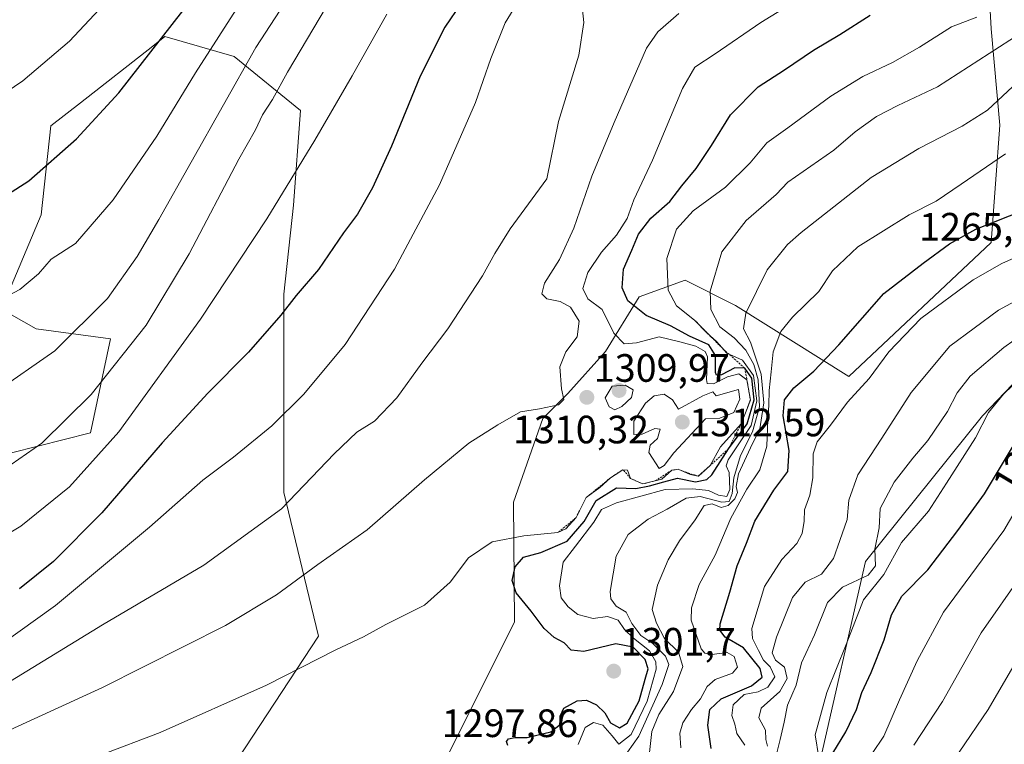
# Model space of a CAD drawing. Units: metres. Extents: x 634286 to 637734, y 4752879 to 4755260.
# Drawn here: x 636901 to 637150, y 4754059 to 4754243 of the extents above; entities that cross this region are included whole.
import ezdxf
from ezdxf.enums import TextEntityAlignment as Align

# ---------------------------------------------------------------- set-up
doc = ezdxf.new("R2010")
doc.units = ezdxf.units.M
doc.header["$MEASUREMENT"] = 0
doc.linetypes.add('TRAZOS', pattern=[0.75, 0.5, -0.25])
for name, color, linetype, lineweight in [('Arbolado forestal CxS', 92, 'Continuous', 0), ('Carátula', 7, 'Continuous', 5), ('Curva de nivel maestra', 36, 'Continuous', 30), ('Curva de nivel normal', 36, 'Continuous', 0), ('Escarpado lineal', 39, 'TRAZOS', 0), ('Matorral CxS', 135, 'Continuous', 0), ('Punto de cota en terreno', 7, 'Continuous', 0), ('Rótulo de curva de nivel directora', 19, 'Continuous', 0), ('Rótulo de punto de cota en terreno', 19, 'Continuous', 0)]:
    doc.layers.add(name, color=color, linetype=linetype, lineweight=lineweight)
doc.styles.add('Arial', font='txt', dxfattribs={"height": 0.2})

# ---------------------------------------------------------------- blocks, each defined once
blk = doc.blocks.new('*U154')
at = {"layer": 'Arbolado forestal CxS', "color": 92, "linetype": 'Continuous', "lineweight": 0}
for points in [[(637145.0879, 4754278.7679, 1308.5732), (637147.2087, 4754240.5763, 1290.2625), (637149.3301, 4754216.1759, 1281.2872), (637147.2073, 4754186.4715, 1270.6777), (637111.1357, 4754152.5243, 1270.0476), (637082.4917, 4754170.5603, 1284.847), (637069.7609, 4754176.9259, 1291.8124), (637058.0909, 4754172.6827, 1298.7214), (637049.6033, 4754158.8915, 1307.1233), (637040.0547, 4754148.2829, 1309.9218), (637033.6893, 4754141.9177, 1309.7536), (637026.2623, 4754120.7005, 1306.4646), (637026.5567, 4754090.4671, 1301.6392), (637005.2493, 4754047.8321, 1298.3391), (636990.2087, 4754000.1811, 1288.5622), (636976.4209, 4753967.5769, 1277.7693), (636977.5759, 4753931.3573, 1262.7375), (636969.3705, 4753916.3147, 1258.8038), (636936.7841, 4753915.0617, 1261.923), (636876.6243, 4753926.3491, 1268.4733)], [(636881.6385, 4753967.7307, 1280.6634), (636926.7593, 4754010.3649, 1290.6373), (636976.8937, 4754086.8565, 1305.1628), (636968.1215, 4754123.2223, 1314.7134), (636968.1229, 4754173.3815, 1324.6473), (636970.6305, 4754195.9533, 1327.7292), (636972.3833, 4754219.8851, 1330.8622), (636955.5913, 4754233.5733, 1339.6221), (636938.0453, 4754238.5897, 1348.1137), (636934.9891, 4754236.1969, 1348.5685), (636916.6537, 4754221.8407, 1350.3769), (636909.2181, 4754216.0187, 1350.6363), (636906.7107, 4754193.4473, 1346.9449), (636896.6837, 4754169.6217, 1343.3798), (636905.4569, 4754164.6057, 1341.013), (636924.2571, 4754162.0971, 1335.5129), (636919.2423, 4754138.2715, 1330.7163), (636899.1901, 4754133.2561, 1334.4339)], [(636999.4485, 4753864.8995, 1230.0944), (637024.8987, 4753898.4463, 1232.7129), (637074.1787, 4753914.9065, 1222.5197), (637108.0187, 4753931.2075, 1206.9175), (637107.5303, 4753950.5445, 1213.671), (637107.2815, 4753961.3363, 1219.0533), (637105.9619, 4754018.4695, 1246.5215), (637103.2657, 4754052.7053, 1246.5454), (637115.3791, 4754105.7041, 1257.0198), (637145.0127, 4754142.5967, 1253.4169), (637175.3967, 4754174.4267, 1256.4424), (637188.6149, 4754207.1259, 1254.0134), (637198.4045, 4754223.2325, 1254.8638), (637212.0759, 4754236.2539, 1252.215), (637235.8447, 4754252.0491, 1241.1836)]]:
    blk.add_polyline3d(points, dxfattribs=at)
blk = doc.blocks.new('*U202')
at = {"layer": 'Curva de nivel maestra', "color": 36, "linetype": 'Continuous', "lineweight": 30}
blk.add_polyline3d([(637017.18, 4754253.18, 1325), (637008.9, 4754240.96, 1325), (637002.69, 4754228.57, 1325), (636995.4, 4754210.84, 1325), (636990.56, 4754200.3, 1325), (636986.79, 4754193.63, 1325), (636983.24, 4754188.94, 1325), (636976.93, 4754179.59, 1325), (636971.24, 4754173.08, 1325), (636967.36, 4754168.05, 1325), (636959.22, 4754158.69, 1325), (636948.92, 4754148.37, 1325), (636937.38, 4754135.74, 1325), (636922.09, 4754118.04, 1325), (636909.89, 4754105.72, 1325), (636901.27, 4754098.81, 1325)], dxfattribs=at)
blk = doc.blocks.new('*U208')
at = {"layer": 'Curva de nivel maestra', "color": 36, "linetype": 'Continuous', "lineweight": 30}
for points in [[(637080.69, 4754134.23, 1300), (637085.41, 4754140.58, 1300), (637087.16, 4754146.62, 1300), (637086.59, 4754152.16, 1300), (637084.81, 4754154.65, 1300), (637082.26, 4754154.75, 1300), (637078.94, 4754152.98, 1300), (637077.65, 4754152.87, 1300), (637077.4, 4754153.57, 1300), (637077.44, 4754157.9, 1300), (637075.73, 4754160.53, 1300), (637070.85, 4754162.72, 1300), (637066.02, 4754165.4, 1300), (637059.84, 4754167.96, 1300), (637055.2, 4754171.7, 1300), (637053.74, 4754175.01, 1300), (637054.12, 4754179.68, 1300), (637056.24, 4754184.51, 1300), (637057.94, 4754188.6, 1300), (637061.05, 4754192.64, 1300), (637065.86, 4754196.82, 1300), (637068.86, 4754200.77, 1300), (637072.5, 4754205.18, 1300), (637076.39, 4754211.02, 1300), (637081.16, 4754218.77, 1300), (637088.19, 4754225.9, 1300), (637094.85, 4754230.21, 1300), (637102.19, 4754235.13, 1300), (637108.85, 4754239.1, 1300), (637116.52, 4754243.98, 1300)], [(637024.84, 4754059.17, 1300), (637024.47, 4754060.2, 1300), (637024.98, 4754060.83, 1300), (637026.6, 4754061.16, 1300), (637029.72, 4754061.19, 1300), (637035.76, 4754062.62, 1300), (637038.2, 4754064.59, 1300), (637038.13, 4754066.59, 1300), (637039.05, 4754068.64, 1300), (637042.37, 4754070.49, 1300), (637044.73, 4754070.61, 1300), (637047.3, 4754069.4, 1300), (637049.38, 4754067.44, 1300), (637050.83, 4754064.89, 1300), (637053.08, 4754063.66, 1300), (637055.02, 4754064.8, 1300), (637058.1, 4754070.44, 1300), (637059.63, 4754075.92, 1300), (637060.4, 4754078.59, 1300), (637059.63, 4754080.9, 1300), (637056.54, 4754084, 1300), (637052.22, 4754084.89, 1300), (637044.1, 4754082.94, 1300), (637040.91, 4754083.25, 1300), (637039.1, 4754085.11, 1300), (637036.6, 4754086.48, 1300), (637034.06, 4754088.74, 1300), (637030.75, 4754093.14, 1300), (637026.96, 4754097.82, 1300), (637025.9, 4754100.88, 1300), (637026.66, 4754104.36, 1300), (637028.85, 4754106.83, 1300), (637033.2, 4754108.02, 1300), (637039.86, 4754110.91, 1300), (637044.2, 4754115.86, 1300), (637047.2, 4754121.15, 1300), (637052.38, 4754124.35, 1300), (637057.26, 4754124.16, 1300), (637060.71, 4754124.9, 1300), (637064.34, 4754125.9, 1300), (637067.78, 4754126.84, 1300), (637072.34, 4754125.92, 1300), (637075.18, 4754126.47, 1300), (637076.5, 4754127.64, 1300), (637080.69, 4754134.23, 1300)]]:
    blk.add_polyline3d(points, dxfattribs=at)
blk = doc.blocks.new('*U210')
at = {"layer": 'Curva de nivel maestra', "color": 36, "linetype": 'Continuous', "lineweight": 30}
blk.add_polyline3d([(637076.29, 4754058.39, 1275), (637075.44, 4754064.26, 1275), (637075.96, 4754068.26, 1275), (637078.82, 4754070.92, 1275), (637086.48, 4754074.26, 1275), (637089.19, 4754076.43, 1275), (637088.72, 4754078.64, 1275), (637084.53, 4754083.83, 1275), (637079.81, 4754086.6, 1275), (637078.46, 4754088.32, 1275), (637078.56, 4754089.92, 1275), (637080.99, 4754097.92, 1275), (637082.87, 4754104.59, 1275), (637085.21, 4754110.33, 1275), (637087.36, 4754115.9, 1275), (637092.15, 4754123.76, 1275), (637095.69, 4754128.46, 1275), (637096.04, 4754133.8, 1275), (637094.54, 4754142.59, 1275), (637094.83, 4754146.63, 1275), (637097.2, 4754149.65, 1275), (637102.3, 4754153.87, 1275), (637108.65, 4754160.57, 1275), (637119.97, 4754173.54, 1275), (637129.94, 4754181.27, 1275), (637136.62, 4754186.15, 1275), (637143.32, 4754189.87, 1275), (637155.83, 4754194.83, 1275)], dxfattribs=at)
blk = doc.blocks.new('5PATER')
at = {"layer": 'Carátula', "linetype": 'Continuous', "lineweight": 5}
h = blk.add_hatch(color=250, dxfattribs=at)
edge = h.paths.add_edge_path()
edge.add_ellipse((0, 0.01), major_axis=(-1.33, -1.34), ratio=0.999422, start_angle=0, end_angle=360)

msp = doc.modelspace()

# ---------------------------------------------------------------- linework, layer by layer
at = {"layer": 'Arbolado forestal CxS', "color": 92, "linetype": 'Continuous', "lineweight": 0}
for points in [[(637145.09, 4754278.77, 1308.57), (637147.21, 4754240.58, 1290.26), (637149.33, 4754216.18, 1281.29), (637147.21, 4754186.47, 1270.68), (637111.14, 4754152.52, 1270.05), (637082.49, 4754170.56, 1284.85), (637069.76, 4754176.93, 1291.81), (637058.09, 4754172.68, 1298.72), (637049.6, 4754158.89, 1307.12), (637040.05, 4754148.28, 1309.92), (637033.69, 4754141.92, 1309.75), (637026.26, 4754120.7, 1306.46), (637026.56, 4754090.47, 1301.64), (637005.25, 4754047.83, 1298.34), (636990.21, 4754000.18, 1288.56), (636976.42, 4753967.58, 1277.77), (636977.58, 4753931.36, 1262.74)], [(637145.09, 4754278.77, 1308.57), (637147.21, 4754240.58, 1290.26), (637149.33, 4754216.18, 1281.29), (637147.21, 4754186.47, 1270.68), (637111.14, 4754152.52, 1270.05), (637082.49, 4754170.56, 1284.85), (637069.76, 4754176.93, 1291.81), (637058.09, 4754172.68, 1298.72), (637049.6, 4754158.89, 1307.12), (637040.05, 4754148.28, 1309.92), (637033.69, 4754141.92, 1309.75), (637026.26, 4754120.7, 1306.46), (637026.56, 4754090.47, 1301.64), (637005.25, 4754047.83, 1298.34), (636990.21, 4754000.18, 1288.56), (636976.42, 4753967.58, 1277.77), (636977.58, 4753931.36, 1262.74)], [(637005.25, 4754047.83, 1298.34), (637026.56, 4754090.47, 1301.64), (637026.26, 4754120.7, 1306.46), (637033.69, 4754141.92, 1309.75), (637040.05, 4754148.28, 1309.92), (637049.6, 4754158.89, 1307.12), (637058.09, 4754172.68, 1298.72), (637069.76, 4754176.93, 1291.81), (637082.49, 4754170.56, 1284.85), (637111.14, 4754152.52, 1270.05), (637147.21, 4754186.47, 1270.68), (637149.33, 4754216.18, 1281.29), (637147.21, 4754240.58, 1290.26), (637145.09, 4754278.77, 1308.57)], [(637235.84, 4754252.05, 1241.18), (637212.08, 4754236.25, 1252.21), (637198.4, 4754223.23, 1254.86), (637188.61, 4754207.13, 1254.01), (637175.4, 4754174.43, 1256.44), (637145.01, 4754142.6, 1253.42), (637115.38, 4754105.7, 1257.02), (637103.27, 4754052.71, 1246.55), (637105.96, 4754018.47, 1246.52), (637107.28, 4753961.34, 1219.05), (637107.53, 4753950.54, 1213.67), (637108.02, 4753931.21, 1206.92), (637074.18, 4753914.91, 1222.52), (637024.9, 4753898.45, 1232.71)], [(637235.84, 4754252.05, 1241.18), (637212.08, 4754236.25, 1252.21), (637198.4, 4754223.23, 1254.86), (637188.61, 4754207.13, 1254.01), (637175.4, 4754174.43, 1256.44), (637145.01, 4754142.6, 1253.42), (637115.38, 4754105.7, 1257.02), (637103.27, 4754052.71, 1246.55), (637105.96, 4754018.47, 1246.52), (637107.28, 4753961.34, 1219.05), (637107.53, 4753950.54, 1213.67), (637108.02, 4753931.21, 1206.92), (637074.18, 4753914.91, 1222.52), (637024.9, 4753898.45, 1232.71)], [(636881.64, 4753967.73, 1280.66), (636926.76, 4754010.36, 1290.64), (636976.89, 4754086.86, 1305.16), (636968.12, 4754123.22, 1314.71), (636968.12, 4754173.38, 1324.65), (636970.63, 4754195.95, 1327.73), (636972.38, 4754219.89, 1330.86), (636955.59, 4754233.57, 1339.62), (636938.05, 4754238.59, 1348.11), (636934.99, 4754236.2, 1348.57), (636916.65, 4754221.84, 1350.38), (636909.22, 4754216.02, 1350.64), (636906.71, 4754193.45, 1346.94), (636896.68, 4754169.62, 1343.38), (636905.46, 4754164.61, 1341.01), (636924.26, 4754162.1, 1335.51), (636919.24, 4754138.27, 1330.72), (636899.19, 4754133.26, 1334.43)], [(637175.4, 4754174.43, 1256.44), (637145.01, 4754142.6, 1253.42), (637115.38, 4754105.7, 1257.02), (637103.27, 4754052.71, 1246.55)]]:
    msp.add_polyline3d(points, dxfattribs=at)
at = {"layer": 'Curva de nivel maestra', "color": 36, "linetype": 'Continuous', "lineweight": 30}
for points in [[(636893.89, 4754195.88, 1350), (636903.58, 4754202.04, 1350), (636915.67, 4754212.74, 1350), (636926.4, 4754224.36, 1350), (636942.57, 4754245.14, 1350)], [(637107.06, 4754057.18, 1250), (637110.4, 4754062.65, 1250), (637113.06, 4754068.26, 1250), (637114.45, 4754072.6, 1250), (637116.81, 4754077.62, 1250), (637120.1, 4754085.93, 1250), (637121.94, 4754092.26, 1250), (637124.6, 4754096.92, 1250), (637131.14, 4754103.59, 1250), (637138.76, 4754113.56, 1250), (637145.45, 4754122.82, 1250), (637155.07, 4754138.89, 1250)]]:
    msp.add_polyline3d(points, dxfattribs=at)
at = {"layer": 'Curva de nivel normal', "color": 36, "linetype": 'Continuous', "lineweight": 0}
for points in [[(636894.88, 4754148.42, 1340), (636910.22, 4754159.01, 1340), (636923.56, 4754172.31, 1340), (636931.05, 4754182.89, 1340), (636936.55, 4754192.27, 1340), (636961.05, 4754235.79, 1340), (636975.77, 4754258.45, 1340)], [(636921.75, 4754056.71, 1305), (636936.88, 4754062.42, 1305), (636963.73, 4754074.43, 1305), (636981.34, 4754083.37, 1305), (636988.32, 4754086.66, 1305), (636993.94, 4754089.75, 1305), (637003.78, 4754094.66, 1305), (637010.26, 4754100.47, 1305), (637014.86, 4754106.67, 1305), (637020.86, 4754110.72, 1305), (637028.86, 4754112.21, 1305), (637037.53, 4754113.03, 1305), (637039.55, 4754113.95, 1305), (637042.14, 4754116.87, 1305), (637044.67, 4754121.88, 1305), (637048.15, 4754124.49, 1305), (637050.86, 4754126.92, 1305), (637053.98, 4754128.96, 1305), (637055.16, 4754128.87, 1305), (637055.91, 4754126.74, 1305), (637059.01, 4754125.34, 1305), (637063.86, 4754126.6, 1305), (637066.34, 4754128.81, 1305), (637067.93, 4754129.1, 1305), (637071.02, 4754127.74, 1305), (637073.03, 4754127.28, 1305), (637076.06, 4754130.03, 1305), (637078.68, 4754134.78, 1305), (637083.92, 4754140.58, 1305), (637086.22, 4754146.58, 1305), (637085.36, 4754151.73, 1305), (637083.33, 4754153.22, 1305), (637080.45, 4754152.44, 1305), (637076.87, 4754150.67, 1305), (637075.33, 4754150.78, 1305), (637075.09, 4754151.77, 1305), (637075.4, 4754157.54, 1305), (637074.77, 4754158.89, 1305), (637072.43, 4754160.24, 1305), (637068.34, 4754161.3, 1305), (637063.18, 4754162.62, 1305), (637057.4, 4754161.11, 1305), (637054.25, 4754160.78, 1305), (637051.66, 4754163.54, 1305), (637048.69, 4754169.5, 1305), (637045.09, 4754172.24, 1305), (637043.8, 4754174.83, 1305), (637045.07, 4754178.87, 1305), (637048.54, 4754184, 1305), (637052.35, 4754188.3, 1305), (637055.06, 4754192.52, 1305), (637056.73, 4754197.24, 1305), (637061.46, 4754207.33, 1305), (637069.02, 4754225.43, 1305), (637072.16, 4754230.86, 1305), (637077.35, 4754234.25, 1305), (637088.86, 4754242.15, 1305), (637107.61, 4754253.68, 1305)], [(636890.92, 4754169.06, 1345), (636901.32, 4754174.56, 1345), (636906.09, 4754178.53, 1345), (636909.3, 4754182.24, 1345), (636915.39, 4754186.21, 1345), (636924.92, 4754197.3, 1345), (636935.97, 4754213.35, 1345), (636945.79, 4754229.44, 1345), (636957.58, 4754247.9, 1345)], [(636891.17, 4754080.91, 1320), (636910.36, 4754094.59, 1320), (636934.17, 4754114.41, 1320), (636947.62, 4754126.3, 1320), (636955.43, 4754132.12, 1320), (636965.1, 4754140.1, 1320), (636973.21, 4754148.06, 1320), (636983.67, 4754160.64, 1320), (636996.18, 4754179.72, 1320), (637007.56, 4754201.08, 1320), (637016.64, 4754221.9, 1320), (637020.55, 4754233.03, 1320), (637024.14, 4754242.08, 1320), (637028.26, 4754248.75, 1320)], [(636881.19, 4754213.25, 1355), (636902.12, 4754227.41, 1355), (636913.92, 4754237.46, 1355), (636922.69, 4754246.79, 1355)], [(636889.53, 4754069.68, 1315), (636922.22, 4754089.69, 1315), (636947.88, 4754104.82, 1315), (636967.57, 4754119.04, 1315), (636980.88, 4754133, 1315), (636986.59, 4754138.46, 1315), (636991.09, 4754141.26, 1315), (636996.74, 4754147.17, 1315), (637003.1, 4754155.91, 1315), (637009.63, 4754164.64, 1315), (637018.46, 4754178.04, 1315), (637021.59, 4754183.68, 1315), (637025.4, 4754189.91, 1315), (637034.73, 4754202.58, 1315), (637037.65, 4754217.12, 1315), (637042.83, 4754233.9, 1315), (637044.08, 4754242.15, 1315), (637043.7, 4754246.15, 1315)], [(636978.96, 4754246.24, 1335), (636969.05, 4754229.57, 1335), (636965.31, 4754222.62, 1335), (636962.79, 4754218.75, 1335), (636961, 4754214.95, 1335), (636956.79, 4754207.58, 1335), (636944.16, 4754183.58, 1335), (636933.35, 4754165.58, 1335), (636919.39, 4754147.95, 1335), (636906.92, 4754135.7, 1335), (636897.22, 4754128.94, 1335)], [(636887.21, 4754106.04, 1330), (636901.58, 4754114.7, 1330), (636913.88, 4754124.59, 1330), (636926.38, 4754138.58, 1330), (636947.08, 4754167.03, 1330), (636963.87, 4754192.46, 1330), (636976.04, 4754212.39, 1330), (636985.42, 4754228.66, 1330), (636994.22, 4754244.24, 1330)], [(636891.64, 4754059.84, 1310), (636922.22, 4754073.84, 1310), (636953.41, 4754089.52, 1310), (636966.33, 4754097.26, 1310), (636976.74, 4754104.97, 1310), (636989.21, 4754113.74, 1310), (637003.73, 4754126.43, 1310), (637014.96, 4754135.66, 1310), (637022.34, 4754140.31, 1310), (637028.01, 4754143.58, 1310), (637032.82, 4754144.33, 1310), (637037.65, 4754145.39, 1310), (637038.99, 4754146.72, 1310), (637038.39, 4754149.44, 1310), (637038.04, 4754155.03, 1310), (637039.51, 4754158.78, 1310), (637042.43, 4754162.58, 1310), (637042.87, 4754166.59, 1310), (637040.72, 4754170.12, 1310), (637038.13, 4754171.51, 1310), (637034.68, 4754172.23, 1310), (637033.44, 4754173.49, 1310), (637034.12, 4754176.16, 1310), (637037.89, 4754182.14, 1310), (637041.59, 4754190.1, 1310), (637046.09, 4754203.24, 1310), (637051.76, 4754216.82, 1310), (637059.98, 4754235.64, 1310), (637062.84, 4754239.81, 1310), (637068.12, 4754244.42, 1310)], [(637042.61, 4754059.39, 1295), (637044.38, 4754063.68, 1295), (637046.56, 4754064.98, 1295), (637048.85, 4754064.33, 1295), (637051.24, 4754061.63, 1295), (637052.97, 4754059.48, 1295), (637056.07, 4754061.94, 1295), (637060.13, 4754070.37, 1295), (637062.41, 4754078.48, 1295), (637062.28, 4754080.36, 1295), (637060.67, 4754083.14, 1295), (637056.65, 4754086.33, 1295), (637054.4, 4754088.53, 1295), (637052.81, 4754090.87, 1295), (637050.03, 4754091.8, 1295), (637046.4, 4754091.28, 1295), (637042.55, 4754092.31, 1295), (637040.1, 4754094.23, 1295), (637038.36, 4754096.52, 1295), (637037.88, 4754099.58, 1295), (637038.86, 4754105.56, 1295), (637041.98, 4754109.58, 1295), (637046.57, 4754115.69, 1295), (637048.54, 4754118.86, 1295), (637052.38, 4754120.59, 1295), (637064.64, 4754123.93, 1295), (637071.67, 4754124.12, 1295), (637075.61, 4754123.67, 1295), (637078.2, 4754122.47, 1295), (637080.24, 4754122.17, 1295), (637081.03, 4754123.97, 1295), (637080.86, 4754128.25, 1295), (637080.09, 4754129.91, 1295), (637080.61, 4754131.48, 1295), (637083.66, 4754136.05, 1295), (637086.39, 4754140.11, 1295), (637087.89, 4754146.42, 1295), (637087.01, 4754152.84, 1295), (637084.22, 4754156.7, 1295), (637080.3, 4754158.45, 1295), (637077.66, 4754161.37, 1295), (637075.25, 4754163.64, 1295), (637072.12, 4754166.79, 1295), (637067.51, 4754170.4, 1295), (637065.39, 4754174.43, 1295), (637065.06, 4754182.38, 1295), (637067.54, 4754189.8, 1295), (637071.72, 4754194.47, 1295), (637079.93, 4754200.49, 1295), (637086.2, 4754206.62, 1295), (637090.42, 4754211.72, 1295), (637095.68, 4754215.5, 1295), (637106.57, 4754223.48, 1295), (637114.72, 4754228.52, 1295), (637122.19, 4754232.04, 1295), (637129.04, 4754235.93, 1295), (637137.16, 4754241.02, 1295), (637143.53, 4754243.48, 1295)], [(637055.12, 4754057.5, 1290), (637058.01, 4754061.51, 1290), (637063.93, 4754074.6, 1290), (637065.62, 4754079.68, 1290), (637064.73, 4754081.79, 1290), (637061.54, 4754084.95, 1290), (637058.49, 4754086.97, 1290), (637056.25, 4754090, 1290), (637054.82, 4754092.88, 1290), (637052.25, 4754094.4, 1290), (637050.91, 4754096.24, 1290), (637050.72, 4754098.13, 1290), (637052.28, 4754107.05, 1290), (637055.34, 4754112.59, 1290), (637060.33, 4754116.47, 1290), (637065.2, 4754118.93, 1290), (637069.95, 4754121.75, 1290), (637073.49, 4754122.18, 1290), (637079.04, 4754120.73, 1290), (637080.86, 4754120.87, 1290), (637081.66, 4754122.92, 1290), (637082.02, 4754126.92, 1290), (637083.69, 4754132.59, 1290), (637086.81, 4754138.58, 1290), (637088.57, 4754144.91, 1290), (637088.24, 4754151.71, 1290), (637087.12, 4754155.56, 1290), (637085.12, 4754159.18, 1290), (637082.17, 4754162.3, 1290), (637078.46, 4754165.12, 1290), (637076.22, 4754169.5, 1290), (637076.07, 4754174.14, 1290), (637078.98, 4754184.08, 1290), (637085.2, 4754192.04, 1290), (637092.75, 4754198.58, 1290), (637095.67, 4754201.71, 1290), (637107.38, 4754209.86, 1290), (637112.76, 4754214.49, 1290), (637118.19, 4754218.36, 1290), (637123.54, 4754221.17, 1290), (637133.62, 4754225.84, 1290), (637154.5, 4754239.4, 1290)], [(637060.71, 4754057.36, 1285), (637061.26, 4754062.67, 1285), (637063.02, 4754067.03, 1285), (637066.78, 4754072.8, 1285), (637069.16, 4754079.12, 1285), (637068.07, 4754082.79, 1285), (637064.53, 4754086.23, 1285), (637062.48, 4754090.09, 1285), (637061.34, 4754093.55, 1285), (637062.73, 4754099.69, 1285), (637065.42, 4754106.11, 1285), (637068.32, 4754110.92, 1285), (637072.28, 4754116.26, 1285), (637074.54, 4754119.91, 1285), (637076.55, 4754120.28, 1285), (637078.82, 4754119.38, 1285), (637080.6, 4754119.88, 1285), (637082.31, 4754121.62, 1285), (637082.96, 4754123.21, 1285), (637082.61, 4754124.72, 1285), (637083.19, 4754127.94, 1285), (637086.23, 4754134.49, 1285), (637088.6, 4754139.28, 1285), (637089.67, 4754145.85, 1285), (637089, 4754153.15, 1285), (637086.28, 4754161.25, 1285), (637084.45, 4754164.58, 1285), (637085.11, 4754168.58, 1285), (637090.46, 4754179.58, 1285), (637095.6, 4754185.99, 1285), (637099.1, 4754188.97, 1285), (637116.84, 4754202.9, 1285), (637128.86, 4754210.28, 1285), (637139.85, 4754215.91, 1285), (637146.28, 4754220, 1285), (637155.2, 4754228.28, 1285)], [(637068.61, 4754058.55, 1280), (637068.4, 4754062.26, 1280), (637069.15, 4754064.92, 1280), (637071.31, 4754068.26, 1280), (637073.57, 4754070.92, 1280), (637075.28, 4754074.12, 1280), (637077.34, 4754075.88, 1280), (637081.67, 4754077.44, 1280), (637083.01, 4754079.01, 1280), (637082.11, 4754081.7, 1280), (637080.33, 4754082.72, 1280), (637076.5, 4754082.22, 1280), (637074.67, 4754082.56, 1280), (637073.77, 4754083.58, 1280), (637071.22, 4754090.86, 1280), (637071.37, 4754093.98, 1280), (637073.24, 4754099.92, 1280), (637077.36, 4754107.36, 1280), (637081.29, 4754116.68, 1280), (637085.36, 4754124.03, 1280), (637088.62, 4754128.92, 1280), (637090.4, 4754134.91, 1280), (637090.63, 4754141.65, 1280), (637090.93, 4754145.33, 1280), (637090.96, 4754149.02, 1280), (637091.47, 4754153.69, 1280), (637092, 4754158.76, 1280), (637093.92, 4754163.91, 1280), (637096.89, 4754167.58, 1280), (637103.56, 4754174.02, 1280), (637107.03, 4754179.32, 1280), (637113.39, 4754185.39, 1280), (637126.43, 4754193.43, 1280), (637133.22, 4754196.96, 1280), (637139.56, 4754201.25, 1280), (637150.78, 4754208.91, 1280)], [(637084.82, 4754059.24, 1270), (637082.82, 4754062.22, 1270), (637082.26, 4754064.54, 1270), (637081.55, 4754066.72, 1270), (637081.84, 4754069.44, 1270), (637084.65, 4754072.09, 1270), (637088.16, 4754072.73, 1270), (637090.62, 4754073.88, 1270), (637092.38, 4754076.53, 1270), (637091.23, 4754079.06, 1270), (637089.58, 4754080.75, 1270), (637088.28, 4754083.2, 1270), (637086.77, 4754086.23, 1270), (637086.56, 4754088.74, 1270), (637089.79, 4754099.37, 1270), (637094.22, 4754106.26, 1270), (637097.96, 4754110.26, 1270), (637099.38, 4754112.84, 1270), (637099.86, 4754115.94, 1270), (637099.96, 4754118.84, 1270), (637101.27, 4754122.53, 1270), (637102.01, 4754126.92, 1270), (637102.11, 4754132.98, 1270), (637103.1, 4754135.97, 1270), (637106.52, 4754140.26, 1270), (637110.85, 4754146.01, 1270), (637116.26, 4754152.07, 1270), (637121.31, 4754158.81, 1270), (637129.38, 4754167.25, 1270), (637142.63, 4754176.98, 1270), (637149.88, 4754181.19, 1270), (637158.4, 4754184.98, 1270)], [(637156.17, 4754173.18, 1265), (637149.02, 4754169.34, 1265), (637136.71, 4754160.22, 1265), (637126.91, 4754148.46, 1265), (637119.53, 4754136.98, 1265), (637113.41, 4754127.67, 1265), (637111.19, 4754121.22, 1265), (637110.75, 4754116.34, 1265), (637108.84, 4754111.06, 1265), (637107.28, 4754106.52, 1265), (637104.23, 4754102.52, 1265), (637100.08, 4754100.49, 1265), (637096.91, 4754096.59, 1265), (637092.8, 4754086.59, 1265), (637091.71, 4754082.59, 1265), (637092.55, 4754080.71, 1265), (637094.83, 4754078.97, 1265), (637095.56, 4754076.07, 1265), (637093.65, 4754072.8, 1265), (637089, 4754068.61, 1265), (637088.35, 4754066.17, 1265), (637090.06, 4754063, 1265), (637090.18, 4754060.65, 1265), (637090.58, 4754058.96, 1265)], [(637092.74, 4754056.59, 1260), (637093.78, 4754060.68, 1260), (637094.82, 4754065.06, 1260), (637095.62, 4754069.35, 1260), (637097.82, 4754074.43, 1260), (637099.17, 4754080.06, 1260), (637102.46, 4754087.13, 1260), (637105.74, 4754095.34, 1260), (637109.56, 4754099.25, 1260), (637116.07, 4754102.27, 1260), (637117.87, 4754104.66, 1260), (637117.74, 4754108.86, 1260), (637118.8, 4754114.26, 1260), (637119.04, 4754119.14, 1260), (637122.64, 4754125.78, 1260), (637127.31, 4754131.9, 1260), (637131.13, 4754136.31, 1260), (637136.16, 4754143.68, 1260), (637138.54, 4754148.42, 1260), (637141.89, 4754152.59, 1260), (637150.4, 4754159.88, 1260), (637158.24, 4754165.48, 1260)], [(637103.59, 4754056.14, 1255), (637102.62, 4754061.81, 1255), (637105.55, 4754072.59, 1255), (637110.44, 4754084.73, 1255), (637114.89, 4754096, 1255), (637120.02, 4754102.46, 1255), (637124.52, 4754110.51, 1255), (637131.35, 4754118.42, 1255), (637135.85, 4754125.56, 1255), (637143.19, 4754137.01, 1255), (637146.52, 4754143.4, 1255), (637150.28, 4754148.08, 1255), (637159.53, 4754156.9, 1255)], [(637051.89, 4754144.12, 1310), (637053.7, 4754144.95, 1310), (637056.15, 4754147.27, 1310), (637056.53, 4754149.15, 1310), (637054.55, 4754150.32, 1310), (637051.21, 4754150.06, 1310), (637049.44, 4754147.17, 1310), (637050.48, 4754144.86, 1310), (637051.89, 4754144.12, 1310)], [(637063.17, 4754129.22, 1310), (637064.44, 4754130.06, 1310), (637066.84, 4754133.19, 1310), (637074.86, 4754141.86, 1310), (637078.47, 4754142, 1310), (637082.07, 4754143.43, 1310), (637083.59, 4754146.82, 1310), (637083.23, 4754149.28, 1310), (637077.59, 4754147.62, 1310), (637076.77, 4754148.66, 1310), (637074.21, 4754147.62, 1310), (637068.02, 4754144.25, 1310), (637066.55, 4754146.6, 1310), (637064.37, 4754148.08, 1310), (637061.85, 4754147.64, 1310), (637059.69, 4754145.77, 1310), (637056.71, 4754141.25, 1310), (637056.76, 4754137.88, 1310), (637058.86, 4754137.99, 1310), (637062.05, 4754139.38, 1310), (637063.37, 4754139.19, 1310), (637062.74, 4754136.86, 1310), (637060.87, 4754135.18, 1310), (637060.54, 4754133.3, 1310), (637063.17, 4754129.22, 1310)], [(637114.12, 4754052.74, 1245), (637120.04, 4754061.47, 1245), (637124, 4754070.73, 1245), (637128.44, 4754080.59, 1245), (637135.12, 4754092.92, 1245), (637150.37, 4754113.59, 1245), (637160.17, 4754130.26, 1245)], [(637127.56, 4754059.21, 1240), (637134.89, 4754070.28, 1240), (637144.65, 4754087.68, 1240), (637155.03, 4754102.54, 1240)], [(637156.21, 4754085.04, 1235), (637146.45, 4754068.26, 1235), (637139.08, 4754057.5, 1235)]]:
    msp.add_polyline3d(points, dxfattribs=at)
at = {"layer": 'Escarpado lineal', "color": 39, "linetype": 'TRAZOS', "lineweight": 0}
msp.add_polyline3d([(637072.12, 4754166.79, 1294.49), (637079.36, 4754159.49, 1293.81), (637084.81, 4754154.65, 1298.1), (637085.36, 4754151.73, 1307.7), (637086.22, 4754146.58, 1305.51), (637083.92, 4754140.58, 1304.12), (637080.69, 4754134.23, 1296.42), (637073.03, 4754127.28, 1304.92), (637067.93, 4754129.1, 1303.71), (637066.34, 4754128.81, 1299.57), (637062.27, 4754126.19, 1297.51), (637059.01, 4754125.34, 1301.69), (637055.91, 4754126.74, 1306.73), (637053.98, 4754128.96, 1303.24), (637050.86, 4754126.92, 1305.38), (637044.67, 4754121.88, 1302.15), (637042.14, 4754116.87, 1305.46), (637037.53, 4754113.03, 1305.17)], dxfattribs=at)
at = {"layer": 'Matorral CxS', "color": 135, "linetype": 'Continuous', "lineweight": 0}
for points in [[(636899.19, 4754133.26, 1334.43), (636919.24, 4754138.27, 1330.72), (636924.26, 4754162.1, 1335.51), (636905.46, 4754164.61, 1341.01), (636896.68, 4754169.62, 1343.38), (636906.71, 4754193.45, 1346.94), (636909.22, 4754216.02, 1350.64), (636916.65, 4754221.84, 1350.38), (636934.99, 4754236.2, 1348.57), (636938.05, 4754238.59, 1348.11), (636955.59, 4754233.57, 1339.62), (636972.38, 4754219.89, 1330.86), (636970.63, 4754195.95, 1327.73), (636968.12, 4754173.38, 1324.65), (636968.12, 4754123.22, 1314.71), (636976.89, 4754086.86, 1305.16), (636926.76, 4754010.36, 1290.64), (636881.64, 4753967.73, 1280.66)], [(636881.64, 4753967.73, 1280.66), (636926.76, 4754010.36, 1290.64), (636976.89, 4754086.86, 1305.16), (636968.12, 4754123.22, 1314.71), (636968.12, 4754173.38, 1324.65), (636970.63, 4754195.95, 1327.73), (636972.38, 4754219.89, 1330.86), (636955.59, 4754233.57, 1339.62), (636938.05, 4754238.59, 1348.11), (636934.99, 4754236.2, 1348.57), (636916.65, 4754221.84, 1350.38), (636909.22, 4754216.02, 1350.64), (636906.71, 4754193.45, 1346.94), (636896.68, 4754169.62, 1343.38), (636905.46, 4754164.61, 1341.01), (636924.26, 4754162.1, 1335.51), (636919.24, 4754138.27, 1330.72), (636899.19, 4754133.26, 1334.43)]]:
    msp.add_polyline3d(points, dxfattribs=at)

# ---------------------------------------------------------------- block references
at = {"layer": 'Arbolado forestal CxS', "color": 92, "linetype": 'Continuous', "lineweight": 0}
msp.add_blockref('*U154', (0, 0), dxfattribs=at)
at = {"layer": 'Curva de nivel maestra', "color": 36, "linetype": 'Continuous', "lineweight": 30}
for name in ['*U210', '*U208', '*U202']:
    msp.add_blockref(name, (0, 0), dxfattribs=at)
at = {"layer": 'Punto de cota en terreno', "linetype": 'Continuous', "lineweight": 0}
for p in [(637053, 4754149, 1310.32), (637044.84, 4754147.26, 1309.97), (637069, 4754141, 1312.59), (637051.65, 4754077.96, 1301.7)]:
    msp.add_blockref('5PATER', p, dxfattribs=at)

# ---------------------------------------------------------------- texts
at = {"layer": 'Rótulo de curva de nivel directora', "color": 19, "linetype": 'Continuous', "lineweight": 0, "style": 'Arial'}
msp.add_text('1250', height=7, rotation=59.094, dxfattribs=at).set_placement((637155.62, 4754132.96), align=Align.MIDDLE_CENTER)
at = {"layer": 'Rótulo de punto de cota en terreno', "color": 19, "linetype": 'Continuous', "lineweight": 0, "style": 'Arial'}
for s, p in [('1265,79', (637128.95, 4754184.76)), ('1309,97', (637046.6, 4754149.02)), ('1312,59', (637070.76, 4754135.23)), ('1310,32', (637026.13, 4754133.44)), ('1301,7', (637053.41, 4754079.72)), ('1297,86', (637008.13, 4754059.1))]:
    msp.add_text(s, height=7, dxfattribs=at).set_placement(p, align=Align.BOTTOM_LEFT)

doc.saveas('drawing.dxf')
